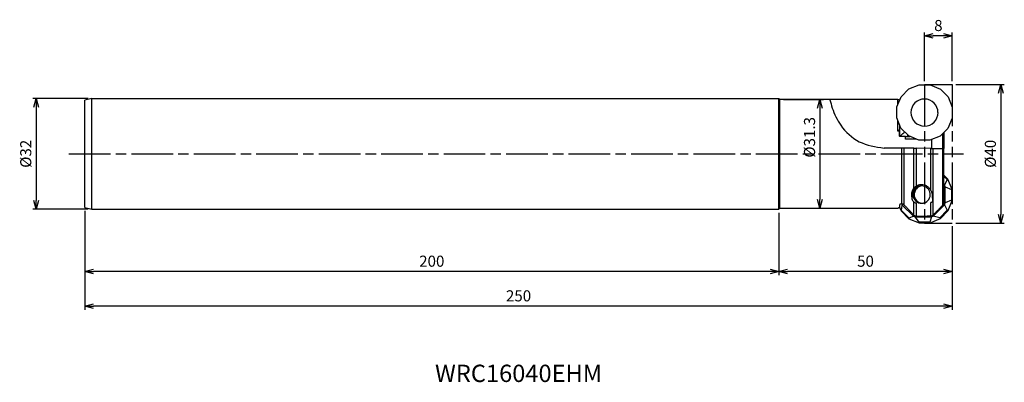
# Model space of a CAD drawing. Extents: x -269 to 15, y -66 to 39.
import ezdxf
from ezdxf.enums import TextEntityAlignment as Align

# ---------------------------------------------------------------- set-up
doc = ezdxf.new("R2010")
doc.units = 0
doc.linetypes.add('AM_ISO08W050', pattern=[18, 12, -1.5, 3, -1.5])
doc.linetypes.add('AM_ISO09W050', pattern=[22.5, 12, -1.5, 3, -1.5, 3, -1.5])
doc.layers.get('0').update_dxf_attribs({"linetype": 'CONTINUOUS'})
doc.layers.get('DEFPOINTS').update_dxf_attribs({"linetype": 'CONTINUOUS'})
for name, color, linetype in [('AM_0', 7, 'CONTINUOUS'), ('AM_11', 3, 'AM_ISO09W050'), ('AM_5', 3, 'CONTINUOUS'), ('AM_6', 2, 'CONTINUOUS'), ('AM_7', 4, 'AM_ISO08W050')]:
    doc.layers.add(name, color=color, linetype=linetype)
doc.styles.add('ASAMI', font='simplex.shx', dxfattribs={"bigfont": 'EXTFONT.SHX'})
doc.styles.get("Standard").update_dxf_attribs({"font": 'simplex.shx', "bigfont": 'EXTFONT.SHX'})
doc.dimstyles.new('AM_JIS$0', dxfattribs={"dimtxt": 3.8, "dimasz": 2.5, "dimexe": 1, "dimexo": 0, "dimgap": 1.5, "dimtad": 3, "dimzin": 1, "dimtxsty": 'STANDARD', "dimblk": 'OPEN30', "dimcen": 0, "dimclrd": 3, "dimclre": 3, "dimclrt": 2, "dimaunit": 1, "dimazin": 3, "dimtp": 0.1, "dimtm": 0.1, "dimtfac": 0.71, "dimtmove": 0, "dimatfit": 3})

# ---------------------------------------------------------------- blocks, each defined once
blk = doc.blocks.new('_OPEN30')
at = {"color": 0}
for p, q in [((-1, 0.27), (0, 0)), ((0, 0), (-1, -0.27)), ((0, 0), (-1, 0))]:
    blk.add_line(p, q, dxfattribs=at)
blk = doc.blocks.new('*D5')
at = {"layer": 'AM_5'}
for p, q in [((1, 20), (15, 20)), ((14, 17.5), (14, -17.5)), ((1, -20), (15, -20))]:
    blk.add_line(p, q, dxfattribs=at)
at = {"layer": 'DEFPOINTS', "color": 0}
for p in [(0, 20), (0, -20), (14, -20)]:
    blk.add_point(p, dxfattribs=at)
at = {"layer": 'AM_5', "xscale": 2.5, "yscale": 2.5, "zscale": 2.5}
for p, rotation in [((14, 20), 90.0000000000001), ((14, -20), 270.0000000000001)]:
    blk.add_blockref('_OPEN30', p, dxfattribs=dict(at, rotation=rotation))
at = {"layer": 'AM_5', "color": 2, "insert": (11.4, 0), "char_height": 3.2, "attachment_point": 5, "rotation": 90, "style": 'ASAMI'}
blk.add_mtext('%%c40', dxfattribs=at)
blk = doc.blocks.new('*D6')
at = {"layer": 'AM_5'}
for p, q in [((-8, 21), (-8, 35)), ((0, 21), (0, 35)), ((-2.5, 34), (-5.5, 34))]:
    blk.add_line(p, q, dxfattribs=at)
at = {"layer": 'DEFPOINTS', "color": 0}
for p in [(-8, 34), (-8, 20), (0, 20)]:
    blk.add_point(p, dxfattribs=at)
at = {"layer": 'AM_5', "xscale": 2.5, "yscale": 2.5, "zscale": 2.5, "rotation": 180}
blk.add_blockref('_OPEN30', (-8, 34), dxfattribs=at)
at = {"layer": 'AM_5', "xscale": 2.5, "yscale": 2.5, "zscale": 2.5}
blk.add_blockref('_OPEN30', (0, 34), dxfattribs=at)
at = {"layer": 'AM_5', "color": 2, "insert": (-4, 36.6), "char_height": 3.2, "attachment_point": 5, "style": 'ASAMI'}
blk.add_mtext('8', dxfattribs=at)
blk = doc.blocks.new('*D7')
at = {"layer": 'AM_5'}
for p, q in [((-48.66, 15.66), (-37.12, 15.66)), ((-38.12, 13.16), (-38.12, -13.16)), ((-48.66, -15.66), (-37.12, -15.66))]:
    blk.add_line(p, q, dxfattribs=at)
at = {"layer": 'DEFPOINTS', "color": 0}
for p in [(-49.66, 15.66), (-49.66, -15.66), (-38.12, -15.66)]:
    blk.add_point(p, dxfattribs=at)
at = {"layer": 'AM_5', "xscale": 2.5, "yscale": 2.5, "zscale": 2.5}
for p, rotation in [((-38.12, 15.66), 90.0000000000001), ((-38.12, -15.66), 270.0000000000001)]:
    blk.add_blockref('_OPEN30', p, dxfattribs=dict(at, rotation=rotation))
at = {"layer": 'AM_5', "color": 2, "insert": (-40.72, 4.75), "char_height": 3.2, "attachment_point": 5, "rotation": 90, "style": 'ASAMI'}
blk.add_mtext('%%C31.3', dxfattribs=at)
blk = doc.blocks.new('*D8')
at = {"layer": 'AM_5'}
for p, q in [((-50, -17), (-50, -35)), ((0, -20.92), (0, -35)), ((-2.5, -34), (-47.5, -34))]:
    blk.add_line(p, q, dxfattribs=at)
at = {"layer": 'DEFPOINTS', "color": 0}
for p in [(-50, -16), (0, -19.92), (-50, -34)]:
    blk.add_point(p, dxfattribs=at)
at = {"layer": 'AM_5', "xscale": 2.5, "yscale": 2.5, "zscale": 2.5, "rotation": 180.0000000000001}
blk.add_blockref('_OPEN30', (-50, -34), dxfattribs=at)
at = {"layer": 'AM_5', "xscale": 2.5, "yscale": 2.5, "zscale": 2.5}
blk.add_blockref('_OPEN30', (0, -34), dxfattribs=at)
at = {"layer": 'AM_5', "color": 2, "insert": (-25, -31.4), "char_height": 3.2, "attachment_point": 5, "style": 'ASAMI'}
blk.add_mtext('50', dxfattribs=at)
blk = doc.blocks.new('*D9')
at = {"layer": 'AM_5'}
for p, q in [((-250, -16.46), (-250, -35)), ((-50, -17), (-50, -35)), ((-52.5, -34), (-247.5, -34))]:
    blk.add_line(p, q, dxfattribs=at)
at = {"layer": 'DEFPOINTS', "color": 0}
for p in [(-250, -15.46), (-50, -16), (-250, -34)]:
    blk.add_point(p, dxfattribs=at)
at = {"layer": 'AM_5', "xscale": 2.5, "yscale": 2.5, "zscale": 2.5, "rotation": 180.0000000000001}
blk.add_blockref('_OPEN30', (-250, -34), dxfattribs=at)
at = {"layer": 'AM_5', "xscale": 2.5, "yscale": 2.5, "zscale": 2.5}
blk.add_blockref('_OPEN30', (-50, -34), dxfattribs=at)
at = {"layer": 'AM_5', "color": 2, "insert": (-150, -31.4), "char_height": 3.2, "attachment_point": 5, "style": 'ASAMI'}
blk.add_mtext('200', dxfattribs=at)
blk = doc.blocks.new('*D10')
at = {"layer": 'AM_5'}
for p, q in [((-250, -16.46), (-250, -45)), ((0, -21), (0, -45)), ((-2.5, -44), (-247.5, -44))]:
    blk.add_line(p, q, dxfattribs=at)
at = {"layer": 'DEFPOINTS', "color": 0}
for p in [(-250, -15.46), (0, -20), (-250, -44)]:
    blk.add_point(p, dxfattribs=at)
at = {"layer": 'AM_5', "xscale": 2.5, "yscale": 2.5, "zscale": 2.5, "rotation": 180.0000000000001}
blk.add_blockref('_OPEN30', (-250, -44), dxfattribs=at)
at = {"layer": 'AM_5', "xscale": 2.5, "yscale": 2.5, "zscale": 2.5}
blk.add_blockref('_OPEN30', (0, -44), dxfattribs=at)
at = {"layer": 'AM_5', "color": 2, "insert": (-125, -41.4), "char_height": 3.2, "attachment_point": 5, "style": 'ASAMI'}
blk.add_mtext('250', dxfattribs=at)
blk = doc.blocks.new('*D11')
at = {"layer": 'AM_5'}
for p, q in [((-249, 16), (-265, 16)), ((-264, 13.5), (-264, -13.5)), ((-249, -16), (-265, -16))]:
    blk.add_line(p, q, dxfattribs=at)
at = {"layer": 'DEFPOINTS', "color": 0}
for p in [(-248, 16), (-264, -16), (-248, -16)]:
    blk.add_point(p, dxfattribs=at)
at = {"layer": 'AM_5', "xscale": 2.5, "yscale": 2.5, "zscale": 2.5}
for p, rotation in [((-264, 16), 90.0000000000001), ((-264, -16), 270.0000000000001)]:
    blk.add_blockref('_OPEN30', p, dxfattribs=dict(at, rotation=rotation))
at = {"layer": 'AM_5', "color": 2, "insert": (-266.6, 0), "char_height": 3.2, "attachment_point": 5, "rotation": 90, "style": 'ASAMI'}
blk.add_mtext('%%C32', dxfattribs=at)

msp = doc.modelspace()

# ---------------------------------------------------------------- linework, layer by layer
at = {"layer": 'AM_0'}
for p, q in [((-12.48, 18.72), (-9.54, 19.92)), ((-9.54, 19.92), (-6.36, 19.9)), ((-6.36, 19.9), (-3.43, 18.67)), ((-14.74, 16.48), (-12.48, 18.72)), ((-3.43, 18.67), (-1.2, 16.4)), ((-248, 16), (-250, 15.46)), ((-250, -15.46), (-250, 15.46)), ((-248, 16), (-50, 16)), ((-248, -16), (-248, 16)), ((-50, -16), (-50, 16)), ((-49.66, 15.66), (-50, 16)), ((-26.95, 15.66), (-49.66, 15.66)), ((-49.66, -15.66), (-49.66, 15.66)), ((-35.3, 15.6), (-35.3, 15.6)), ((-15.98, 13.55), (-14.74, 16.48)), ((-15.74, 15.65), (-15.74, 14.1)), ((-1.2, 16.4), (0, 13.46)), ((-16, 10.37), (-15.98, 13.55)), ((0, 13.46), (-0.02, 10.27)), ((-14.8, 7.42), (-16, 10.37)), ((-15.77, 9.81), (-15.79, 6.58)), ((-0.02, 10.27), (-1.25, 7.34)), ((-15.79, 6.58), (-15.27, 6.58)), ((-15.27, 6.58), (-15.28, 5.08)), ((-15.23, 6.57), (-15.27, 6.58)), ((-15.16, 8.31), (-15.17, 7.08)), ((-15.08, 7.57), (-15.07, 8.1)), ((-14.86, 7.57), (-15.08, 7.57)), ((-12.56, 5.15), (-14.8, 7.42)), ((-1.25, 7.34), (-3.51, 5.1)), ((-2.78, 5.82), (-2.78, 1.54)), ((-2.4, 6.2), (-2.4, 1.54)), ((-15.03, 5.07), (-15.28, 5.08)), ((-15.03, 5.07), (-15.03, 5.02)), ((-13.48, 5.01), (-15.03, 5.02)), ((-13.49, 4.25), (-13.48, 5.01)), ((-10.37, 4.23), (-13.49, 4.25)), ((-13.48, 5.01), (-13.14, 5.01)), ((-13.14, 5.01), (-12.2, 5)), ((-12.8, 5.01), (-12.8, 5.4)), ((-9.63, 3.92), (-12.56, 5.15)), ((-6.46, 3.9), (-9.63, 3.92)), ((-3.51, 5.1), (-6.46, 3.9)), ((-6, 4.09), (-6, 2.56)), ((-14.56, 1.61), (-19.66, 1.64)), ((-14.56, -14.46), (-14.56, 1.61)), ((-13.86, 1.61), (-14.56, 1.61)), ((-13.86, -14.78), (-13.86, 1.61)), ((-11.03, 1.59), (-13.86, 1.61)), ((-11.03, -9.85), (-11.03, 1.59)), ((-11.03, 1.59), (-10.34, 1.59)), ((-10.34, -9.29), (-10.34, 1.59)), ((-6.17, 1.56), (-10.34, 1.59)), ((-6.17, -10.56), (-6.17, 1.56)), ((-6.17, 1.56), (-5.48, 1.56)), ((-6, 2.56), (-6, 1.56)), ((-5.48, -17.62), (-5.48, 1.56)), ((-5.48, 1.56), (-2.72, 1.54)), ((-2.72, -14.8), (-2.72, 1.54)), ((-2.72, 1.54), (-2.4, 1.54)), ((-2.4, -13.99), (-2.4, 1.54)), ((-1.25, -7.34), (-2.4, -6.2)), ((-2.4, -6.53), (-1.47, -7.45)), ((-1.47, -7.45), (-2.25, -9.04)), ((-1.47, -7.45), (-1.25, -7.34)), ((-0.02, -10.27), (-1.25, -7.34)), ((-2.25, -9.04), (-2.4, -8.89)), ((-2.03, -9.56), (-2.25, -9.04)), ((-2.03, -9.56), (-0.26, -10.31)), ((-2, -14.19), (-2.03, -9.56)), ((-0.26, -10.31), (-0.02, -10.27)), ((-0.26, -10.31), (-0.25, -13.42)), ((0, -13.45), (-0.02, -10.27)), ((-11.73, -11.93), (-11.67, -11.93)), ((-11.67, -11.93), (-11.67, -13.13)), ((-11.03, -17.71), (-11.03, -13.93)), ((-6.17, -17.92), (-6.17, -14.08)), ((-0.25, -13.42), (-2, -14.19)), ((-1.2, -16.4), (0, -13.45)), ((-0.25, -13.42), (0, -13.45)), ((-250, -15.46), (-248, -16)), ((-248, -16), (-50, -16)), ((-50, -16), (-49.66, -15.66)), ((-49.66, -15.66), (-26.95, -15.66)), ((-15.21, -15.36), (-14.74, -16.48)), ((-14.74, -16.48), (-14.63, -16.37)), ((-14.74, -16.48), (-12.48, -18.72)), ((-14.63, -16.37), (-14.43, -14.79)), ((-12.43, -18.55), (-14.63, -16.37)), ((-14.56, -14.46), (-14.43, -14.79)), ((-14.43, -14.79), (-11.14, -18.04)), ((-10.34, -17.99), (-10.34, -14.27)), ((-5.47, -18.01), (-2.21, -14.72)), ((-1.42, -16.29), (-3.6, -18.5)), ((-3.43, -18.67), (-1.2, -16.4)), ((-2.21, -14.72), (-2, -14.19)), ((-2.21, -14.72), (-1.42, -16.29)), ((-1.42, -16.29), (-1.2, -16.4)), ((-12.43, -18.55), (-12.48, -18.72)), ((-12.48, -18.72), (-9.54, -19.92)), ((-11.14, -18.04), (-12.43, -18.55)), ((-11.03, -17.71), (-11.54, -17.2)), ((-11.14, -18.04), (-10.62, -18.26)), ((-10.62, -18.26), (-5.99, -18.23)), ((-9.56, -19.73), (-10.62, -18.26)), ((-6.45, -19.71), (-9.56, -19.73)), ((-9.56, -19.73), (-9.54, -19.92)), ((-5.99, -18.23), (-6.45, -19.71)), ((-6.45, -19.71), (-6.36, -19.9)), ((-6.36, -19.9), (-3.43, -18.67)), ((-5.99, -18.23), (-5.47, -18.01)), ((-3.6, -18.5), (-5.47, -18.01)), ((-3.6, -18.5), (-3.43, -18.67)), ((-9.54, -19.92), (-6.36, -19.9))]:
    msp.add_line(p, q, dxfattribs=at)
for centre, radius, start, end in [((-8, 11.91), 3.9, 89.6667, 269.6667), ((-8, 11.91), 3.89, 359.6667, 89.6667), ((-8, 11.91), 3.9, 269.6667, 359.6667), ((-8.68, -11.91), 3, 92.7831, 180.3333), ((-8.83, -11.77), 2.5, 90.3333, 259.716), ((-8.49, -11.76), 2.5, 94.572, 180), ((-8.08, -11.91), 2.9, 138.41, 182.0916), ((-8.83, -11.77), 2.5, 285.5821, 90.3333), ((-8.49, -11.76), 2.5, 180, 266.2244)]:
    msp.add_arc(centre, radius, start, end, dxfattribs=at)
for centre, major_axis, ratio, start_param, end_param in [((-27.04, 0), (298.85, 0), 0.052407, 1.570491, 1.59525), ((-27.04, 0), (298.85, 0), 0.052407, 1.532948, 1.570491), ((-15.95, 0), (0.1, 15.66), 0.212553, 6.088825, 6.246944), ((-15.5, 9.58), (0.02, 3), 0.207912, 3.141592, 3.733019), ((-15.21, 9.57), (0.02, 3), 0.035439, 3.14159, 3.725591), ((-15.16, 7.57), (0.01, 2.5), 0.0349, 3.14159, 4.712389), ((-10.55, 4.57), (-3, 0.06), 0.258463, 5.755982, 6.071561), ((-11.04, -0.1), (-0.11, 18.64), 0.052473, 2.258014, 2.343213), ((-27.04, 0), (-298.85, 0), 0.052407, 1.571104, 1.608645), ((-15.95, 0), (-0.1, 15.66), 0.212553, 3.177855, 3.365442), ((-15.33, 0), (-0.09, 15.66), 0.03492, 3.367183, 3.537789), ((-124.28, 0), (-361.73, 0.01), 0.052407, 1.891313, 1.903454)]:
    msp.add_ellipse(centre, major_axis=major_axis, ratio=ratio, start_param=start_param, end_param=end_param, dxfattribs=at)
for points, knots in [([(-34.35, 15.66), (-34.47, 15.66), (-34.7, 15.66), (-34.99, 15.64), (-35.19, 15.65), (-35.27, 15.61), (-35.3, 15.6)], [0, 0, 0, 0, 0.3668223, 0.6740167, 0.8776611, 0.9526509, 0.9526509, 0.9526509, 0.9526509]), ([(-35.3, 15.6), (-35.06, 14.8), (-34.33, 12.22), (-32.19, 7.6), (-27.02, 2.77), (-22.14, 2.02), (-19.66, 1.64)], [0, 0, 0, 0, 2.497061, 8.024686, 15.148132, 22.548546, 22.548546, 22.548546, 22.548546]), ([(-15.17, 5.07), (-15.11, 5.11), (-14.93, 5.22), (-14.63, 5.5), (-14.19, 5.87), (-13.86, 6.15), (-13.69, 6.29)], [0, 0, 0, 0, 0.195609, 0.638065, 1.234702, 1.918296, 1.918296, 1.918296, 1.918296]), ([(-11.03, -9.85), (-11.14, -9.99), (-11.36, -10.27), (-11.58, -10.78), (-11.73, -11.33), (-11.73, -11.73), (-11.73, -11.93)], [0, 0, 0, 0, 0.527317, 1.070476, 1.639379, 2.247851, 2.247851, 2.247851, 2.247851]), ([(-11.03, -9.85), (-10.99, -9.8), (-10.9, -9.7), (-10.74, -9.56), (-10.55, -9.42), (-10.41, -9.33), (-10.34, -9.29)], [0, 0, 0, 0, 0.1898625, 0.4013953, 0.6369381, 0.8976287, 0.8976287, 0.8976287, 0.8976287]), ([(-8.91, -8.92), (-9.04, -8.92), (-9.29, -8.93), (-9.66, -9.01), (-10.01, -9.12), (-10.23, -9.23), (-10.34, -9.29)], [0, 0, 0, 0, 0.3752, 0.74866, 1.1187, 1.483814, 1.483814, 1.483814, 1.483814]), ([(-6.17, -10.56), (-6.31, -10.34), (-6.6, -9.88), (-7.25, -9.36), (-8.04, -8.98), (-8.62, -8.94), (-8.91, -8.92)], [0, 0, 0, 0, 0.783747, 1.609919, 2.470468, 3.350248, 3.350248, 3.350248, 3.350248]), ([(-6.17, -10.56), (-6.11, -10.67), (-6, -10.88), (-5.89, -11.22), (-5.81, -11.56), (-5.79, -11.78), (-5.78, -11.9)], [0, 0, 0, 0, 0.370276, 0.722312, 1.064907, 1.404838, 1.404838, 1.404838, 1.404838]), ([(-11.67, -13.13), (-11.61, -13.19), (-11.51, -13.33), (-11.35, -13.53), (-11.19, -13.73), (-11.08, -13.86), (-11.03, -13.93)], [0, 0, 0, 0, 0.256688, 0.513369, 0.770046, 1.026728, 1.026728, 1.026728, 1.026728]), ([(-10.34, -14.27), (-10.4, -14.27), (-10.54, -14.27), (-10.73, -14.19), (-10.9, -14.08), (-10.99, -13.98), (-11.03, -13.93)], [0, 0, 0, 0, 0.2004832, 0.401048, 0.6017696, 0.8026523, 0.8026523, 0.8026523, 0.8026523]), ([(-8.81, -14.26), (-8.76, -14.26), (-8.64, -14.26), (-8.48, -14.24), (-8.32, -14.21), (-8.21, -14.19), (-8.16, -14.17)], [0, 0, 0, 0, 0.16784, 0.3346199, 0.4994507, 0.6616166, 0.6616166, 0.6616166, 0.6616166]), ([(-5.67, -13.88), (-5.71, -13.91), (-5.78, -13.96), (-5.9, -14.02), (-6.03, -14.07), (-6.12, -14.07), (-6.17, -14.08)], [0, 0, 0, 0, 0.1359572, 0.271876, 0.4077473, 0.5435886, 0.5435886, 0.5435886, 0.5435886]), ([(-5.78, -11.9), (-5.78, -12.07), (-5.76, -12.41), (-5.73, -12.92), (-5.7, -13.41), (-5.68, -13.72), (-5.67, -13.88)], [0, 0, 0, 0, 0.523963, 1.029889, 1.516916, 1.984196, 1.984196, 1.984196, 1.984196]), ([(-2.72, -14.8), (-2.67, -14.74), (-2.57, -14.63), (-2.48, -14.43), (-2.41, -14.21), (-2.4, -14.06), (-2.4, -13.99)], [0, 0, 0, 0, 0.2218657, 0.4438156, 0.6658445, 0.8878525, 0.8878525, 0.8878525, 0.8878525]), ([(-15.04, -14.46), (-15, -14.46), (-14.92, -14.46), (-14.8, -14.46), (-14.68, -14.46), (-14.6, -14.46), (-14.56, -14.46)], [0, 0, 0, 0, 0.1198704, 0.239741, 0.3596191, 0.4794895, 0.4794895, 0.4794895, 0.4794895]), ([(-13.86, -14.78), (-13.91, -14.73), (-14, -14.64), (-14.17, -14.54), (-14.36, -14.48), (-14.49, -14.47), (-14.56, -14.46)], [0, 0, 0, 0, 0.1954204, 0.3908062, 0.5861402, 0.7814114, 0.7814114, 0.7814114, 0.7814114]), ([(-11.54, -17.2), (-11.73, -17), (-12.12, -16.6), (-12.7, -15.99), (-13.28, -15.39), (-13.67, -14.98), (-13.86, -14.78)], [0, 0, 0, 0, 0.84063, 1.681266, 2.521902, 3.362546, 3.362546, 3.362546, 3.362546]), ([(-9.28, -14.22), (-9.24, -14.23), (-9.16, -14.24), (-9.05, -14.26), (-8.93, -14.26), (-8.85, -14.26), (-8.81, -14.26)], [0, 0, 0, 0, 0.1156917, 0.2322569, 0.3494162, 0.4668509, 0.4668509, 0.4668509, 0.4668509]), ([(-5.48, -17.62), (-5.25, -17.39), (-4.79, -16.92), (-4.1, -16.22), (-3.4, -15.51), (-2.95, -15.03), (-2.72, -14.8)], [0, 0, 0, 0, 0.988659, 1.977323, 2.965993, 3.954662, 3.954662, 3.954662, 3.954662]), ([(-11.03, -17.71), (-10.98, -17.75), (-10.89, -17.84), (-10.71, -17.93), (-10.53, -17.99), (-10.4, -17.99), (-10.34, -17.99)], [0, 0, 0, 0, 0.1925184, 0.3849725, 0.5773808, 0.7697468, 0.7697468, 0.7697468, 0.7697468]), ([(-6.17, -17.92), (-6.1, -17.92), (-5.98, -17.91), (-5.79, -17.84), (-5.63, -17.75), (-5.53, -17.67), (-5.48, -17.62)], [0, 0, 0, 0, 0.1902911, 0.3806352, 0.5710361, 0.7615018, 0.7615018, 0.7615018, 0.7615018])]:
    msp.add_open_spline(points, degree=3, knots=knots, dxfattribs=at)
at = {"layer": 'AM_11'}
for p, q in [((-8, 20), (-8, -20)), ((-8, 20), (0, 20)), ((0, 20), (0, -20)), ((-8, -20), (0, -20))]:
    msp.add_line(p, q, dxfattribs=at)
at = {"layer": 'AM_7'}
msp.add_line((-254.57, 0), (3.22, 0), dxfattribs=at)

# ---------------------------------------------------------------- texts
at = {"layer": 'AM_6', "oblique": 360}
msp.add_text('WRC16040EHM', height=5, rotation=360, dxfattribs=at).set_placement((-125, -64), align=Align.MIDDLE)

# ---------------------------------------------------------------- dimensions: what is measured, and where the dimension line sits
at = {"layer": 'AM_5'}
dim = msp.add_linear_dim(base=(-8, 34), p1=(0, 20), p2=(-8, 20), angle=180, dimstyle='AM_JIS$0', override={"dimtxt": 3.2, "dimexo": 1, "dimgap": 1, "dimdec": 1, "dimzin": 8, "dimtxsty": 'ASAMI', "dimclrd": 256, "dimclre": 256, "dimaunit": 0, "dimtm": 0.1, "dimtdec": 3, "dimatfit": 3, "dimtzin": 0, "dimlwd": -1, "dimlwe": -1}, dxfattribs=at)
dim.commit()
dim.dimension.update_dxf_attribs({"geometry": '*D6', "text_midpoint": (-4, 36.6)})
for base, p1, p2, angle, text, picture, middle in [((14, -20), (0, 20), (0, -20), 90, '%%c<>', '*D5', (11.4, 0)), ((-264, -16), (-248, 16), (-248, -16), 270, '%%C<>', '*D11', (-266.6, 0))]:
    dim = msp.add_linear_dim(base=base, p1=p1, p2=p2, angle=angle, text=text, dimstyle='AM_JIS$0', override={"dimtxt": 3.2, "dimexo": 1, "dimgap": 1, "dimdec": 1, "dimzin": 8, "dimtxsty": 'ASAMI', "dimclrd": 256, "dimclre": 256, "dimaunit": 0, "dimtm": 0.1, "dimtdec": 3, "dimatfit": 3, "dimtzin": 0, "dimlwd": -1, "dimlwe": -1}, dxfattribs=at)
    dim.commit()
    dim.dimension.update_dxf_attribs({"geometry": picture, "text_midpoint": middle})
dim = msp.add_linear_dim(base=(-38.12, -15.66), p1=(-49.66, 15.66), p2=(-49.66, -15.66), angle=90, text='%%C<>', dimstyle='AM_JIS$0', override={"dimtxt": 3.2, "dimexo": 1, "dimgap": 1, "dimdec": 1, "dimzin": 8, "dimtxsty": 'ASAMI', "dimclrd": 256, "dimclre": 256, "dimaunit": 0, "dimtm": 0.1, "dimtdec": 3, "dimatfit": 3, "dimtzin": 0, "dimlwd": -1, "dimlwe": -1}, dxfattribs=at)
dim.commit()
dim.dimension.update_dxf_attribs({"geometry": '*D7', "text_midpoint": (-38.12, 4.75), "dimtype": 160})
for base, p1, p2, override, picture, middle in [((-250, -34), (-50, -16), (-250, -15.46), {"dimscale": 1, "dimtxt": 3.2, "dimasz": 2.5, "dimexo": 1, "dimgap": 1, "dimdec": 1, "dimzin": 8, "dimtxsty": 'ASAMI', "dimclrd": 256, "dimclre": 256, "dimaunit": 0, "dimtm": 0.1, "dimtdec": 3, "dimatfit": 3, "dimtzin": 0, "dimlwd": -1, "dimlwe": -1}, '*D9', (-150, -31.4)), ((-250, -44), (0, -20), (-250, -15.46), {"dimtxt": 3.2, "dimexo": 1, "dimgap": 1, "dimdec": 1, "dimzin": 8, "dimtxsty": 'ASAMI', "dimclrd": 256, "dimclre": 256, "dimaunit": 0, "dimtm": 0.1, "dimtdec": 3, "dimatfit": 3, "dimtzin": 0, "dimlwd": -1, "dimlwe": -1}, '*D10', (-125, -41.4)), ((-50, -34), (0, -19.92), (-50, -16), {"dimtxt": 3.2, "dimexo": 1, "dimgap": 1, "dimdec": 1, "dimzin": 8, "dimtxsty": 'ASAMI', "dimclrd": 256, "dimclre": 256, "dimaunit": 0, "dimtm": 0.1, "dimtdec": 3, "dimatfit": 3, "dimtzin": 0, "dimlwd": -1, "dimlwe": -1}, '*D8', (-25, -31.4))]:
    dim = msp.add_linear_dim(base=base, p1=p1, p2=p2, dimstyle='AM_JIS$0', override=override, dxfattribs=at)
    dim.commit()
    dim.dimension.update_dxf_attribs({"geometry": picture, "text_midpoint": middle})

doc.saveas('drawing.dxf')
